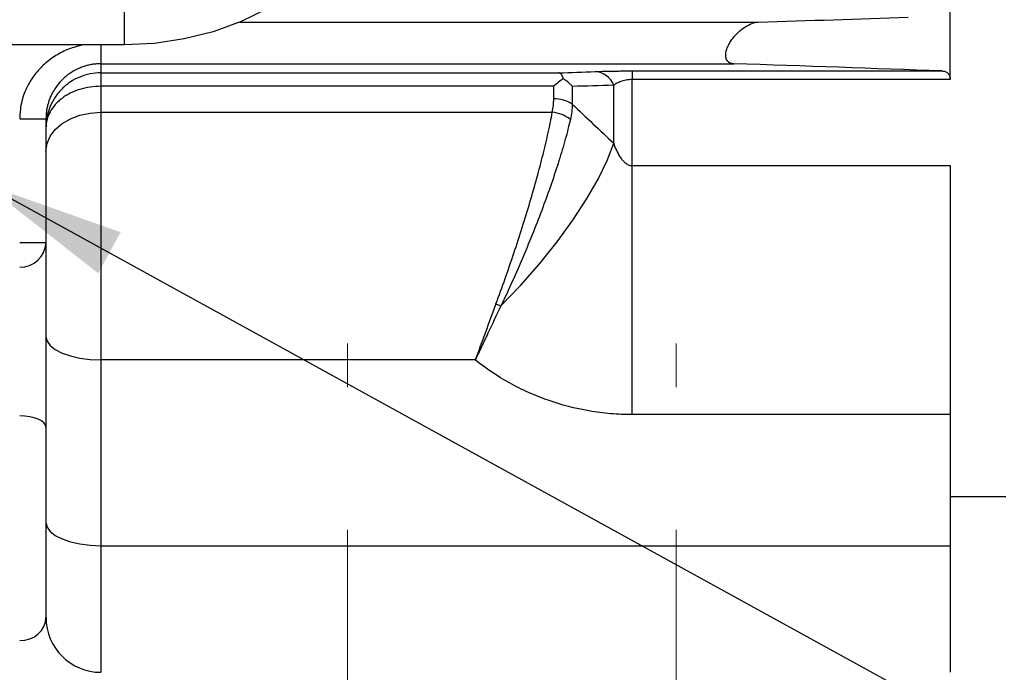
# Model space of a CAD drawing. Units: inches. Extents: x 0 to 16.8, y 0 to 10.8.
# Drawn here: x 7 to 7.7, y 4.1 to 4.6 of the extents above; entities that cross this region are included whole.
import ezdxf

# ---------------------------------------------------------------- set-up
doc = ezdxf.new("R2010")
doc.units = ezdxf.units.IN
doc.header["$MEASUREMENT"] = 0
doc.linetypes.add('CENTERX2', pattern=[0.8, 0.5, -0.1, 0.1, -0.1])
doc.layers.add('DIMENSION', color=5, linetype='Continuous')
doc.styles.add('SLDTEXTSTYLE1', font='TXT', dxfattribs={"width": 0.605})
doc.dimstyles.new('SLDDIMSTYLE0', dxfattribs={"dimtxt": 0.1, "dimasz": 0.1, "dimexe": 0, "dimexo": 0.0625, "dimgap": 0.025, "dimtad": 0, "dimtih": 1, "dimtoh": 1, "dimlfac": 6.5, "dimrnd": 1e-09, "dimzin": 12, "dimdsep": 46, "dimtxsty": 'SLDTEXTSTYLE1', "dimsah": 1, "dimcen": 0.09, "dimadec": 0, "dimazin": 3, "dimtfac": 1, "dimtofl": 0, "dimtmove": 0, "dimatfit": 3, "dimfxl": 1, "dimfrac": 2, "dimtolj": 1, "dimtzin": 12, "dimarcsym": 0})
doc.dimstyles.new('SLDDIMSTYLE3', dxfattribs={"dimtxt": 0.1, "dimasz": 0.1, "dimexe": 0, "dimexo": 0.0625, "dimgap": 0.025, "dimtad": 0, "dimtih": 1, "dimtoh": 1, "dimlfac": 6.5, "dimrnd": 1e-09, "dimzin": 12, "dimdsep": 46, "dimtxsty": 'SLDTEXTSTYLE1', "dimsah": 1, "dimcen": 0.09, "dimadec": 0, "dimazin": 3, "dimtfac": 1, "dimtdec": 3, "dimtofl": 0, "dimtmove": 0, "dimatfit": 3, "dimfxl": 1, "dimfrac": 2, "dimtolj": 1, "dimtzin": 12, "dimarcsym": 0})
doc.dimstyles.new('SLDDIMSTYLE6', dxfattribs={"dimtxt": 0.18, "dimasz": 0.1, "dimexe": 0, "dimexo": 0.0625, "dimgap": 0, "dimtad": 0, "dimtih": 1, "dimtoh": 1, "dimdec": 0, "dimrnd": 1e-09, "dimzin": 0, "dimdsep": 46, "dimtxsty": 'Standard', "dimsah": 1, "dimcen": 0.09, "dimadec": 0, "dimazin": 0, "dimtfac": 0.1, "dimtdec": 0, "dimtofl": 0, "dimtmove": 0, "dimatfit": 3, "dimfxl": 1, "dimfrac": 2, "dimtolj": 1, "dimtzin": 0, "dimarcsym": 0})

# ---------------------------------------------------------------- blocks, each defined once
blk = doc.blocks.new('_D_9')
at = {"layer": 'DIMENSION'}
for p, q in [((6.38954, 4.27751), (6.38954, 3.38479)), ((7.44723, 3.64751), (7.44723, 3.38479)), ((6.38954, 3.48479), (6.72213, 3.48479)), ((7.44723, 3.48479), (6.90547, 3.48479))]:
    blk.add_line(p, q, dxfattribs=at)
for points in [[(6.38954, 3.48479), (6.48954, 3.46979), (6.48954, 3.49979)], [(7.44723, 3.48479), (7.34723, 3.49979), (7.34723, 3.46979)]]:
    blk.add_solid(points, dxfattribs=at)
at = {"layer": 'DIMENSION', "insert": (6.72213, 3.53696), "char_height": 0.1, "attachment_point": 1, "style": 'SLDTEXTSTYLE1'}
blk.add_mtext('BS', dxfattribs=at)
blk = doc.blocks.new('_D_12')
at = {"layer": 'DIMENSION'}
for p, q in [((8.4659, 5.17089), (8.4659, 3.37425)), ((7.44723, 3.64751), (7.44723, 3.37425)), ((7.44723, 3.47425), (7.64865, 3.47425)), ((7.7785, 3.47411), (7.74412, 3.47411)), ((7.74412, 3.47411), (7.74412, 3.32064)), ((8.19864, 3.47411), (8.23301, 3.47411)), ((8.23301, 3.47411), (8.23301, 3.32064)), ((8.4659, 3.47425), (8.32849, 3.47425)), ((7.74412, 3.32064), (7.7785, 3.32064)), ((8.23301, 3.32064), (8.19864, 3.32064))]:
    blk.add_line(p, q, dxfattribs=at)
for points in [[(7.44723, 3.47425), (7.54723, 3.45925), (7.54723, 3.48925)], [(8.4659, 3.47425), (8.3659, 3.48925), (8.3659, 3.45925)]]:
    blk.add_solid(points, dxfattribs=at)
at = {"layer": 'DIMENSION', "char_height": 0.1, "attachment_point": 1, "style": 'SLDTEXTSTYLE1'}
for s, insert in [('6.62', (7.85489, 3.62593)), ('168.18', (7.7785, 3.44955))]:
    blk.add_mtext(s, dxfattribs=dict(at, insert=insert))

msp = doc.modelspace()

# ---------------------------------------------------------------- linework, layer by layer
at = {"color": 7, "linetype": 'Continuous', "lineweight": 25}
for p, q in [((7.63954, 4.54332), (7.63954, 4.61692)), ((7.0598, 4.61075), (7.0598, 4.56772)), ((7.14104, 4.58366), (7.50488, 4.58366)), ((7.0598, 4.56772), (5.71928, 4.56772)), ((7.04339, 4.55444), (7.48758, 4.55444)), ((7.04339, 4.55444), (7.04339, 4.54807)), ((7.04339, 4.54807), (7.36485, 4.54807)), ((7.04339, 4.54807), (7.04339, 4.53864)), ((7.41642, 4.5494), (7.63374, 4.5494)), ((7.41642, 4.5494), (7.41642, 4.54332)), ((7.41642, 4.48302), (7.41642, 4.54332)), ((7.63954, 4.54332), (7.41642, 4.54332)), ((7.04339, 4.53864), (7.04339, 4.52039)), ((7.36128, 4.53864), (7.04339, 4.53864)), ((7.36128, 4.52991), (7.36128, 4.53864)), ((7.37433, 4.5385), (7.37433, 4.52613)), ((7.40336, 4.49862), (7.40336, 4.53937)), ((7.04339, 4.52039), (7.04339, 4.34669)), ((7.04339, 4.52039), (7.36028, 4.52039)), ((7.00492, 4.51585), (7.00492, 4.42898)), ((7.41642, 4.48302), (7.63954, 4.48302)), ((7.41642, 4.30831), (7.41642, 4.48302)), ((7.63954, 4.48302), (7.63954, 4.30831)), ((6.98646, 4.42898), (7.00492, 4.42898)), ((7.00492, 4.42898), (7.00492, 4.29956)), ((7.04339, 4.34669), (7.04339, 4.21634)), ((7.30622, 4.34669), (7.04339, 4.34669)), ((7.63954, 4.30831), (7.41642, 4.30831)), ((7.63954, 4.30831), (7.63954, 4.21634)), ((7.00492, 4.29956), (7.00492, 4.16597)), ((7.63954, 4.25075), (7.67858, 4.25075)), ((7.04339, 4.21634), (7.04339, 4.12751)), ((7.04339, 4.21634), (7.63954, 4.21634)), ((7.63954, 4.21634), (7.63954, 4.12751))]:
    msp.add_line(p, q, dxfattribs=at)
at = {"color": 7, "linetype": 'Continuous', "lineweight": 25, "flags": 128}
for points in [[(7.24344, 4.71214), (7.24073, 4.69437), (7.23562, 4.67699), (7.22817, 4.66021), (7.21848, 4.64427), (7.20667, 4.62937), (7.1929, 4.61573), (7.17737, 4.60351), (7.16027, 4.59288), (7.14183, 4.58399), (7.1223, 4.57694), (7.10193, 4.57184), (7.08101, 4.56875), (7.0598, 4.56772)], [(7.00492, 4.49322), (7.00566, 4.49852), (7.00785, 4.50362), (7.01141, 4.50832), (7.01619, 4.51243), (7.02202, 4.51581), (7.02867, 4.51832), (7.03588, 4.51987), (7.04339, 4.52039)], [(7.32427, 4.38452), (7.33825, 4.39922), (7.35148, 4.41432), (7.36371, 4.42956), (7.37474, 4.44466), (7.38437, 4.45937), (7.39244, 4.47342), (7.39881, 4.48658), (7.40336, 4.49862)], [(7.00492, 4.36295), (7.00566, 4.35977), (7.00785, 4.35673), (7.01141, 4.35392), (7.01619, 4.35145), (7.02202, 4.34943), (7.02867, 4.34793), (7.03588, 4.347), (7.04339, 4.34669)], [(7.00492, 4.29956), (7.00457, 4.30108), (7.00352, 4.30254), (7.00181, 4.30389), (6.99952, 4.30507), (6.99672, 4.30604), (6.99353, 4.30677), (6.99006, 4.30721), (6.98646, 4.30736)], [(7.00492, 4.23259), (7.00566, 4.22942), (7.00785, 4.22637), (7.01141, 4.22356), (7.01619, 4.2211), (7.02202, 4.21908), (7.02867, 4.21757), (7.03588, 4.21665), (7.04339, 4.21634)]]:
    msp.add_lwpolyline(points, dxfattribs=at)
at = {"color": 7, "linetype": 'Continuous', "lineweight": 25}
for centre, radius, start, end in [((7.38921, 4.53386), 0.01518, 21.2758, 85.86902), ((7.36168, 4.5069), 0.02302, 56.66809, 91.01421), ((7.3579, 4.49572), 0.02478, 52.61514, 84.47249), ((6.98705, 4.42961), 0.01789, 268.11813, 357.98555), ((7.3641, 4.49128), 0.11395, 247.61469, 249.53936), ((7.04339, 4.16597), 0.03846, 180, 270)]:
    msp.add_arc(centre, radius, start, end, dxfattribs=at)
msp.add_ellipse((6.98646, 4.16597), major_axis=(0.01846, 0), ratio=0.880455, start_param=4.712389, end_param=6.283185, dxfattribs=at)
for points, knots in [([(7.48758, 4.55444), (7.48687, 4.55446), (7.4862, 4.55457), (7.48495, 4.55497), (7.48436, 4.55528), (7.48336, 4.55612), (7.48293, 4.55665), (7.48228, 4.55797), (7.48208, 4.55873), (7.48192, 4.56049), (7.48198, 4.56144), (7.48235, 4.56347), (7.48266, 4.56452), (7.48348, 4.56661), (7.48398, 4.56763), (7.4851, 4.56962), (7.48573, 4.57059), (7.48706, 4.57242), (7.48775, 4.57328), (7.48921, 4.57493), (7.48997, 4.57571), (7.49228, 4.57789), (7.49386, 4.57912), (7.49708, 4.58122), (7.4987, 4.58206), (7.50185, 4.58325), (7.50342, 4.58361), (7.50488, 4.58366)], [0, 0, 0, 0, 0.0625, 0.0625, 0.125, 0.125, 0.1875, 0.1875, 0.25, 0.25, 0.3125, 0.3125, 0.375, 0.375, 0.4375, 0.4375, 0.5, 0.5, 0.5625, 0.5625, 0.625, 0.625, 0.75, 0.75, 0.875, 0.875, 1, 1, 1, 1]), ([(7.04339, 4.55444), (7.04288, 4.55443), (7.04186, 4.55442), (7.04034, 4.55432), (7.03883, 4.55417), (7.03732, 4.55396), (7.03582, 4.55369), (7.03434, 4.55336), (7.03287, 4.55298), (7.03143, 4.55253), (7.03, 4.55203), (7.02859, 4.55147), (7.02573, 4.55021), (7.02119, 4.54761), (7.01599, 4.54321), (7.01205, 4.53842), (7.00967, 4.53453), (7.0082, 4.53149), (7.00718, 4.52894), (7.00636, 4.5264), (7.00572, 4.52381), (7.00526, 4.52117), (7.00498, 4.51852), (7.00494, 4.51674), (7.00492, 4.51585)], [0, 0, 0, 0, 0.025137, 0.050253, 0.075349, 0.100427, 0.12549, 0.150537, 0.175571, 0.200593, 0.225605, 0.250608, 0.275604, 0.380684, 0.50898, 0.612309, 0.687849, 0.735565, 0.779754, 0.823887, 0.867972, 0.912015, 0.956022, 1, 1, 1, 1]), ([(7.04339, 4.54807), (7.04084, 4.54807), (7.03834, 4.54782), (7.03341, 4.54684), (7.03097, 4.5461), (7.02631, 4.54418), (7.0241, 4.54299), (7.02095, 4.54089), (7.01993, 4.54014), (7.01798, 4.53854), (7.01612, 4.53685), (7.01444, 4.535), (7.01284, 4.53306), (7.01209, 4.53204), (7.00999, 4.5289), (7.00881, 4.52669), (7.00689, 4.52207), (7.00615, 4.51964), (7.00542, 4.51595), (7.00523, 4.51471), (7.00505, 4.51285), (7.005, 4.51222), (7.00494, 4.51097), (7.00492, 4.51033), (7.00492, 4.5097)], [0, 0, 0, 0, 0.125, 0.125, 0.25, 0.25, 0.375, 0.375, 0.4375, 0.4375, 0.5, 0.5625, 0.5625, 0.625, 0.625, 0.75, 0.75, 0.875, 0.875, 0.9375, 0.9375, 0.96875, 0.96875, 1, 1, 1, 1]), ([(7.36808, 4.54407), (7.36768, 4.54533), (7.36718, 4.54629), (7.36634, 4.54729), (7.36605, 4.54756), (7.36546, 4.54793), (7.36515, 4.54804), (7.36485, 4.54807)], [0, 0, 0, 0, 0.5, 0.5, 0.75, 0.75, 1, 1, 1, 1]), ([(7.39031, 4.54901), (7.39184, 4.54906), (7.39353, 4.54911), (7.39729, 4.54921), (7.39937, 4.54925), (7.4027, 4.5493), (7.40385, 4.54932), (7.40624, 4.54935), (7.40748, 4.54936), (7.41122, 4.54939), (7.41378, 4.5494), (7.41642, 4.5494)], [0, 0, 0, 0, 0.25, 0.25, 0.5, 0.5, 0.625, 0.625, 0.75, 0.75, 1, 1, 1, 1]), ([(7.63374, 4.5494), (7.63455, 4.54937), (7.6353, 4.54924), (7.63668, 4.54876), (7.63732, 4.54839), (7.63837, 4.5474), (7.6388, 4.54677), (7.63939, 4.54523), (7.63954, 4.54434), (7.63954, 4.54332)], [0, 0, 0, 0, 0.25, 0.25, 0.5, 0.5, 0.75, 0.75, 1, 1, 1, 1]), ([(7.36808, 4.54407), (7.36697, 4.54332), (7.36585, 4.54249), (7.36358, 4.54068), (7.36242, 4.53969), (7.36128, 4.53864)], [0, 0, 0, 0, 0.5, 0.5, 1, 1, 1, 1]), ([(7.36808, 4.54407), (7.36926, 4.5433), (7.37038, 4.54246), (7.37194, 4.54106), (7.37245, 4.54058), (7.37342, 4.53956), (7.37389, 4.53903), (7.37433, 4.5385)], [0, 0, 0, 0, 0.5, 0.5, 0.75, 0.75, 1, 1, 1, 1]), ([(7.41642, 4.54332), (7.41564, 4.54332), (7.41488, 4.54328), (7.4134, 4.54315), (7.41267, 4.54305), (7.4113, 4.5428), (7.41066, 4.54266), (7.40946, 4.54234), (7.4089, 4.54216), (7.40731, 4.5416), (7.40637, 4.54118), (7.40473, 4.5403), (7.40401, 4.53985), (7.40336, 4.53937)], [0, 0, 0, 0, 0.125, 0.125, 0.25, 0.25, 0.375, 0.375, 0.5, 0.5, 0.75, 0.75, 1, 1, 1, 1]), ([(7.04339, 4.53864), (7.04084, 4.53864), (7.03834, 4.53845), (7.03341, 4.53772), (7.03097, 4.53716), (7.02631, 4.53571), (7.0241, 4.53482), (7.02095, 4.53323), (7.01993, 4.53266), (7.01798, 4.53146), (7.01612, 4.53019), (7.01444, 4.52879), (7.01284, 4.52733), (7.01209, 4.52656), (7.00999, 4.52419), (7.00881, 4.52253), (7.00689, 4.51904), (7.00615, 4.5172), (7.00542, 4.51442), (7.00523, 4.51349), (7.00505, 4.51208), (7.005, 4.51161), (7.00494, 4.51066), (7.00492, 4.51018), (7.00492, 4.5097)], [0, 0, 0, 0, 0.125, 0.125, 0.25, 0.25, 0.375, 0.375, 0.4375, 0.4375, 0.5, 0.5625, 0.5625, 0.625, 0.625, 0.75, 0.75, 0.875, 0.875, 0.9375, 0.9375, 0.96875, 0.96875, 1, 1, 1, 1]), ([(7.32071, 4.38592), (7.32512, 4.39775), (7.32932, 4.40964), (7.33533, 4.42757), (7.33728, 4.43356), (7.34108, 4.44557), (7.34288, 4.45147), (7.34802, 4.46886), (7.35109, 4.48004), (7.3551, 4.49614), (7.35632, 4.5013), (7.35849, 4.51118), (7.35945, 4.5159), (7.36028, 4.52039)], [0, 0, 0, 0, 0.25, 0.25, 0.375, 0.375, 0.5, 0.5, 0.75, 0.75, 0.875, 0.875, 1, 1, 1, 1]), ([(6.98646, 4.51585), (6.98864, 4.51585), (6.99099, 4.51585), (6.99553, 4.51585), (6.99771, 4.51585), (7.00132, 4.51585), (7.00273, 4.51585), (7.00453, 4.51585), (7.00492, 4.51585), (7.00492, 4.51585)], [0, 0, 0, 0, 0.25, 0.25, 0.5, 0.5, 0.75, 0.75, 1, 1, 1, 1]), ([(7.37294, 4.51542), (7.37192, 4.511), (7.37074, 4.50637), (7.36806, 4.49669), (7.36657, 4.49163), (7.36164, 4.4759), (7.35786, 4.465), (7.35154, 4.44807), (7.34932, 4.44233), (7.34465, 4.43066), (7.34225, 4.42485), (7.33487, 4.40746), (7.32969, 4.39595), (7.32427, 4.38452)], [0, 0, 0, 0, 0.125, 0.125, 0.25, 0.25, 0.5, 0.5, 0.625, 0.625, 0.75, 0.75, 1, 1, 1, 1]), ([(7.40336, 4.49862), (7.40392, 4.49698), (7.40453, 4.49536), (7.40596, 4.4922), (7.40676, 4.49066), (7.40822, 4.48843), (7.40875, 4.4877), (7.40991, 4.48633), (7.41055, 4.48567), (7.41196, 4.48451), (7.41274, 4.484), (7.4145, 4.48324), (7.41544, 4.48302), (7.41642, 4.48302)], [0, 0, 0, 0, 0.25, 0.25, 0.5, 0.5, 0.625, 0.625, 0.75, 0.75, 0.875, 0.875, 1, 1, 1, 1]), ([(7.32071, 4.38592), (7.31819, 4.37917), (7.31573, 4.37252), (7.31211, 4.36269), (7.31091, 4.35943), (7.30854, 4.353), (7.30737, 4.34982), (7.30622, 4.34669)], [0, 0, 0, 0, 0.5, 0.5, 0.75, 0.75, 1, 1, 1, 1]), ([(7.32427, 4.38452), (7.32111, 4.37804), (7.31803, 4.37164), (7.31352, 4.36216), (7.31203, 4.35902), (7.30983, 4.35436), (7.3091, 4.35281), (7.30765, 4.34974), (7.30693, 4.3482), (7.30622, 4.34669)], [0, 0, 0, 0, 0.5, 0.5, 0.75, 0.75, 0.875, 0.875, 1, 1, 1, 1]), ([(7.41642, 4.30831), (7.41134, 4.30831), (7.40629, 4.30853), (7.3962, 4.30938), (7.39116, 4.31003), (7.37632, 4.31257), (7.36671, 4.31507), (7.35271, 4.31998), (7.34811, 4.32182), (7.34132, 4.32487), (7.33907, 4.32594), (7.33465, 4.32816), (7.33247, 4.32931), (7.32176, 4.33526), (7.31373, 4.34067), (7.30622, 4.34669)], [0, 0, 0, 0, 0.125, 0.125, 0.25, 0.25, 0.5, 0.5, 0.625, 0.625, 0.6875, 0.6875, 0.75, 0.75, 1, 1, 1, 1])]:
    msp.add_open_spline(points, degree=3, knots=knots, dxfattribs=at)
for points in [[(7.50488, 4.58366), (7.54028, 4.58478), (7.57534, 4.58591), (7.60997, 4.58705)], [(7.63374, 4.5494), (7.58621, 4.5511), (7.53734, 4.55278), (7.48758, 4.55444)], [(7.36485, 4.54807), (7.37329, 4.54838), (7.38177, 4.54869), (7.39031, 4.54901)], [(7.40336, 4.53937), (7.39362, 4.53908), (7.38394, 4.53879), (7.37433, 4.5385)], [(7.36028, 4.52039), (7.36095, 4.52353), (7.36128, 4.52671), (7.36128, 4.52991)], [(7.37433, 4.52613), (7.37422, 4.52254), (7.37376, 4.51896), (7.37294, 4.51542)], [(7.37433, 4.52613), (7.384, 4.51696), (7.39368, 4.50779), (7.40336, 4.49862)]]:
    msp.add_open_spline(points, degree=3, dxfattribs=at)
at = {"color": 8, "linetype": 'Continuous', "lineweight": 25}
for points, knots in [([(7.03113, 4.56772), (7.02764, 4.56683), (7.02091, 4.56511), (7.01174, 4.56038), (7.00371, 4.55443), (6.99688, 4.54717), (6.99235, 4.53997), (6.98956, 4.53365), (6.98709, 4.52614), (6.98672, 4.5201), (6.98646, 4.51585)], [0, 0, 0, 0, 0.145368, 0.280741, 0.414272, 0.548919, 0.681561, 0.756522, 0.828586, 1, 1, 1, 1]), ([(7.04339, 4.56772), (7.04339, 4.5663), (7.04339, 4.56299), (7.04339, 4.55862), (7.04339, 4.55522), (7.04339, 4.5547), (7.04339, 4.55444)], [0, 0, 0, 0, 0.201925, 0.46795, 0.733975, 1, 1, 1, 1])]:
    msp.add_open_spline(points, degree=3, knots=knots, dxfattribs=at)
at = {"layer": 'DIMENSION', "linetype": 'CENTERX2', "lineweight": 18}
for p, q in [((7.21646, 3.72751), (7.21646, 4.35828)), ((7.44723, 3.72751), (7.44723, 4.35828))]:
    msp.add_line(p, q, dxfattribs=at)

# ---------------------------------------------------------------- dimensions: what is measured, and where the dimension line sits
at = {"layer": 'DIMENSION'}
for base, p1, p2, dimstyle, picture, middle in [((7.44723, 3.47425), (8.4659, 5.25089), (7.44723, 3.72751), 'SLDDIMSTYLE0', '_D_12', (7.98857, 3.47425)), ((6.389539, 3.484788), (7.447232, 3.727508), (6.389539, 4.357508), 'SLDDIMSTYLE3', '_D_9', (6.813799, 3.484788))]:
    dim = msp.add_linear_dim(base=base, p1=p1, p2=p2, dimstyle=dimstyle, dxfattribs=at)
    dim.commit()
    dim.dimension.update_dxf_attribs({"geometry": picture, "text_midpoint": middle, "dimtype": 160})

# ---------------------------------------------------------------- leaders
msp.add_leader([(6.96181, 4.47004), (8.54969, 3.59689), (8.66969, 3.59689)], dimstyle='SLDDIMSTYLE6', dxfattribs=at)

doc.saveas('drawing.dxf')
